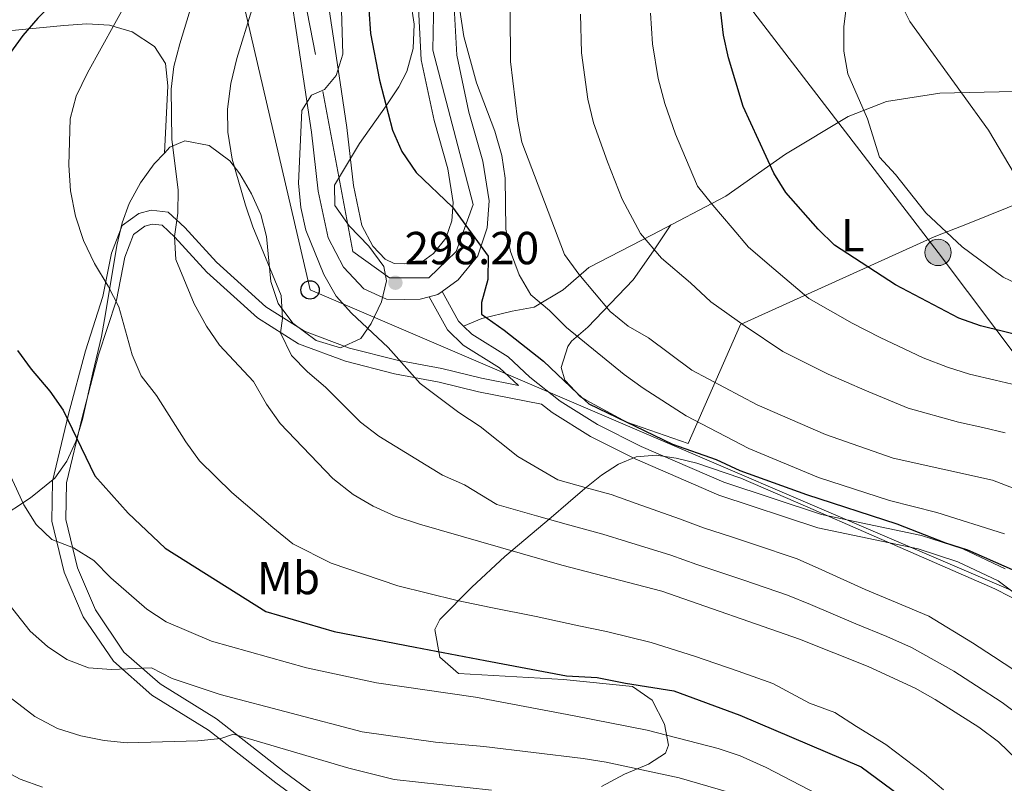
# Model space of a CAD drawing. Units: metres. Extents: x 619992 to 626839, y 4789643 to 4794394.
# Drawn here: x 622300 to 622514, y 4790992 to 4791158 of the extents above; entities that cross this region are included whole.
import ezdxf
from ezdxf.enums import TextEntityAlignment as Align

# ---------------------------------------------------------------- set-up
doc = ezdxf.new("R2010")
doc.units = ezdxf.units.M
doc.header["$MEASUREMENT"] = 0
for name, pattern in [('DGN Style 2', [85.5373, 51.32238, -34.21492]), ('DGN Style 3', [119.75222, 85.5373, -34.21492]), ('DGN Style 4', [136.9452173, 68.42984, -34.21492, 0.08553730000000001, -34.21492]), ('DGN Style 7', [171.0746, 76.98357, -34.21492, 25.66119, -34.21492])]:
    doc.linetypes.add(name, pattern=pattern)
for name, color, linetype, lineweight in [('Nivel 20', 7, 'Continuous', 0), ('Nivel 21', 7, 'Continuous', 0), ('Nivel 23', 7, 'Continuous', 0), ('Nivel 32', 7, 'Continuous', 0), ('Nivel 33', 7, 'Continuous', 0), ('Nivel 35', 7, 'Continuous', 0), ('Nivel 36', 7, 'Continuous', 0), ('Nivel 37', 7, 'Continuous', 0), ('Nivel 4', 7, 'Continuous', 0), ('Nivel 41', 7, 'Continuous', 0), ('Nivel 5', 7, 'Continuous', 0), ('Nivel 54', 7, 'Continuous', 0), ('Nivel 57', 7, 'Continuous', 0), ('Nivel 7', 7, 'Continuous', 0)]:
    doc.layers.add(name, color=color, linetype=linetype, lineweight=lineweight)
doc.styles.add('Style-Arial', font='txt')
doc.styles.add('Style-Arial Narrow', font='txt')

# ---------------------------------------------------------------- blocks, each defined once
blk = doc.blocks.new('5PATER_265')
at = {"layer": 'Nivel 7', "linetype": 'Continuous', "lineweight": 0}
h = blk.add_hatch(color=7, dxfattribs=at)
edge = h.paths.add_edge_path()
edge.add_arc((0.02490442991256714, -0.01554578542709351), 15.59985469724967, 315.0000000018422, 675.0000000018422)
blk = doc.blocks.new('5PELE_1')
at = {"layer": 'Nivel 32', "linetype": 'Continuous', "lineweight": 0}
h = blk.add_hatch(color=9, dxfattribs=at)
edge = h.paths.add_edge_path()
edge.add_arc((0.02487149834632874, -0.01121771335601807), 28.49973457508731, 0, 360)
at = {"layer": 'Nivel 32', "color": 252, "linetype": 'Continuous', "lineweight": 0}
blk.add_circle((0.02487149834632874, -0.01121771335601807, -0.01509225201129993), 28.49973457508731, dxfattribs=at)
blk = doc.blocks.new('5PTT')
at = {"layer": 'Nivel 33', "color": 7, "linetype": 'Continuous', "lineweight": 30}
blk.add_circle((-0.003284275531768799, -0.03728371858596802, 0.01230639119057741), 19.94981428391546, dxfattribs=at)

msp = doc.modelspace()

# ---------------------------------------------------------------- linework, layer by layer
at = {"layer": 'Nivel 20', "color": 7, "linetype": 'DGN Style 2', "lineweight": 0}
msp.add_polyline3d([(622445.0399999991, 4791065.91, 303.24), (622456.3399999999, 4791091.710000001, 315.53), (622498.3000000007, 4791110.640000001, 330.39), (622505.879999999, 4791113.65, 331), (622542.0399999991, 4791128.26, 337.27), (622559.6000000015, 4791135.15, 339.93), (622566.5599999987, 4791136.27, 340.53)], dxfattribs=at)
at = {"layer": 'Nivel 21', "color": 7, "linetype": 'DGN Style 3', "lineweight": 0, "extrusion": (0.05762578032320331, 0.03166741797946931, 0.9978358803333621), "elevation": 187886.39990345, "flags": 128}
msp.add_lwpolyline([(3899112.403569579, -2846685.933246117), (3899105.03240278, -2846685.933246117), (3899103.618352564, -2846686.389493845)], dxfattribs=at)
at = {"layer": 'Nivel 21', "color": 7, "linetype": 'Continuous', "lineweight": 13}
for points in [[(622319.3200000003, 4791316.779999999, 283.99), (622326.2800000012, 4791307.07, 284.59), (622331.3599999994, 4791299.029999999, 285.28), (622335.6900000013, 4791289.17, 285.36), (622339.6900000013, 4791276.369999999, 286.05), (622343.3200000003, 4791263.42, 287.25), (622346.6700000018, 4791250.939999999, 288.02), (622348.7800000012, 4791244.939999999, 288.45), (622352.0899999999, 4791229.15, 289.31), (622356.5899999999, 4791209.939999999, 290.69), (622361.4499999993, 4791189.710000001, 291.8), (622363.120000001, 4791183.939999999, 292.15), (622366.8200000003, 4791162.810000001, 293.7), (622369.629999999, 4791144.050000001, 295.5), (622371.0899999999, 4791134.32, 296.02), (622372.5100000016, 4791121.779999999, 297.05), (622374.3500000015, 4791113.1, 297.65), (622376.7100000009, 4791108.619999999, 298.25), (622379.3500000015, 4791105.810000001, 298.76), (622381.3599999994, 4791104.9, 298.85)], [(622517.879999999, 4791259.1, 314.58), (622501.1000000015, 4791263.32, 313.37), (622487.2600000016, 4791266.83, 312.08), (622478.8200000003, 4791267.57, 311.31), (622466.8000000007, 4791266.75, 310.45), (622456.5399999991, 4791264.6, 309.59), (622446.25, 4791260.210000001, 309.25), (622434.8500000015, 4791252.27, 308.3), (622425.2800000012, 4791243.18, 307.44), (622414.7899999991, 4791229.76, 306.33), (622406.620000001, 4791216.23, 304.95), (622401.0100000016, 4791203.710000001, 304.26), (622397.0500000007, 4791190.199999999, 303.58), (622394.9600000009, 4791177.6, 302.72), (622394.25, 4791161.68, 302.29), (622394.8900000006, 4791150.01, 301.69), (622397.5199999996, 4791137.689999999, 301.17), (622400.5399999991, 4791127.029999999, 300.66), (622401.879999999, 4791118.470000001, 300.48), (622401.5100000016, 4791112.609999999, 300.4), (622399.4299999997, 4791106.540000001, 299.97), (622395.1700000018, 4791101.359999999, 299.54), (622391.7199999988, 4791098.84, 299.13)], [(622359.1799999997, 4791161.57, 293.7), (622361.9800000004, 4791142.9, 295.5), (622363.4200000018, 4791133.310000001, 296.02), (622364.8599999994, 4791120.540000001, 297.05), (622367.0100000016, 4791110.449999999, 297.65), (622370.3500000015, 4791104.09, 298.25), (622374.7600000016, 4791099.390000001, 298.76), (622379.6400000006, 4791097.189999999, 298.85), (622383.5899999999, 4791097.119999999, 298.85), (622386.9400000013, 4791097.199999999, 298.94), (622388.9200000018, 4791097.689999999, 298.98), (622390.7800000012, 4791098.16, 299.02), (622391.7199999988, 4791098.84, 299.13)], [(622381.3599999994, 4791104.9, 298.85), (622383.5599999987, 4791104.859999999, 298.85), (622385.8999999985, 4791104.91, 298.94), (622387.4400000013, 4791105.300000001, 299.02), (622389.8200000003, 4791107.029999999, 299.54), (622392.5599999987, 4791110.369999999, 299.97), (622393.8500000015, 4791114.140000001, 300.4), (622394.1000000015, 4791118.109999999, 300.48), (622392.9699999988, 4791125.369999999, 300.66), (622390, 4791135.83, 301.17), (622387.1900000013, 4791148.98, 301.69), (622386.5, 4791161.640000001, 302.29)]]:
    msp.add_polyline3d(points, dxfattribs=at)
at = {"layer": 'Nivel 21', "color": 7, "linetype": 'DGN Style 3', "lineweight": 0}
for points in [[(622396.3500000015, 4791091.359999999, 299.48), (622400.3000000007, 4791093.02, 299.9), (622406.870000001, 4791094.560000001, 302.73), (622411.6799999997, 4791095.460000001, 304.45), (622417.9200000018, 4791099.189999999, 306.6), (622423.5199999996, 4791104.01, 309.69), (622437.1999999993, 4791111.119999999, 315.28), (622453.1600000001, 4791119.449999999, 321.12), (622466.0799999982, 4791128.57, 324.73), (622479.6799999997, 4791136.73, 329.11), (622487.9600000009, 4791139.960000001, 330.31), (622499.5799999982, 4791141.74, 331.77), (622515.5799999982, 4791142.15, 334.44), (622535.0899999999, 4791142.640000001, 336.84), (622545, 4791142.4, 338.65), (622556.2199999988, 4791142.57, 339.16), (622563.4400000013, 4791141.869999999, 339.76), (622570.9400000013, 4791141.460000001, 340.71), (622575.7800000012, 4791141.470000001, 340.37), (622580.0399999991, 4791142.35, 340.96)], [(622413.2800000012, 4791074.449999999, 298.92), (622399.6099999994, 4791077.119999999, 297.75), (622391.0599999987, 4791079.220000001, 296.29), (622381.379999999, 4791081.040000001, 294.32), (622370.7899999991, 4791083.73, 293.37), (622360.5799999982, 4791087.51, 289.85), (622351.6999999993, 4791093.119999999, 288.56), (622340.7300000004, 4791103.040000001, 286.07), (622333.8299999982, 4791110.6, 284.35), (622331.0599999987, 4791113.16, 283.75), (622328.8999999985, 4791113.42, 283.32), (622327.3200000003, 4791113, 283.32), (622324.8599999994, 4791111.199999999, 282.97), (622322.9699999988, 4791106.27, 281.94), (622321.1499999985, 4791096.98, 280.31), (622317.3099999987, 4791085.140000001, 278.25), (622313.7100000009, 4791071.529999999, 274.47), (622310.3399999999, 4791057.43, 272.15), (622310.2100000009, 4791049.449999999, 270.34), (622312.7300000004, 4791038.99, 269.14), (622316.6400000006, 4791029.890000001, 267.51), (622322.7899999991, 4791020.790000001, 266.13), (622330.6400000006, 4791013.890000001, 263.9), (622342.8299999982, 4791006.32, 261.49), (622357.5199999996, 4790994.880000001, 258.06), (622370.9499999993, 4790985.01, 254.88)], [(622396.3500000015, 4791091.359999999, 299.48), (622398.1600000001, 4791089.630000001, 299.43), (622406.0199999996, 4791084.68, 299.17), (622410.7399999984, 4791080.27, 299.08), (622417.2899999991, 4791075.109999999, 299), (622425.379999999, 4791070.07, 298.91), (622434.8500000015, 4791065.290000001, 298.91), (622452.7399999984, 4791057.540000001, 298.4), (622473.9200000018, 4791050.57, 298.57), (622495.6099999994, 4791046.040000001, 299.17), (622504.5300000012, 4791043.109999999, 299.43), (622513.7100000009, 4791038.77, 299.69)]]:
    msp.add_polyline3d(points, dxfattribs=at)
at = {"layer": 'Nivel 21', "color": 7, "linetype": 'Continuous', "lineweight": 0}
for points in [[(622388.9200000018, 4791097.689999999, 299.51), (622392.8599999994, 4791090.529999999, 299.51), (622396.3099999987, 4791087.25, 299.43), (622404.1799999997, 4791082.290000001, 299.17), (622408.25, 4791078.49, 298.44), (622400.2600000016, 4791080.050000001, 297.75), (622391.6900000013, 4791082.15, 296.29), (622382.0199999996, 4791083.970000001, 294.32), (622371.6799999997, 4791086.6, 293.37), (622361.9200000018, 4791090.220000001, 289.85), (622353.5199999996, 4791095.52, 288.56), (622342.8500000015, 4791105.17, 286.07), (622335.9600000009, 4791112.720000001, 284.35), (622332.379999999, 4791116.02, 283.75), (622328.6799999997, 4791116.470000001, 283.32), (622326, 4791115.75, 283.32), (622322.379999999, 4791113.1, 282.97), (622320.0700000003, 4791107.1, 281.94), (622318.2399999984, 4791097.73, 280.31), (622314.4299999997, 4791085.99, 278.25), (622310.8000000007, 4791072.26, 274.47), (622307.3399999999, 4791057.810000001, 272.15), (622307.1999999993, 4791049.119999999, 270.34), (622309.870000001, 4791038.040000001, 269.14), (622313.9899999984, 4791028.439999999, 267.51), (622320.5199999996, 4791018.790000001, 266.13), (622328.8500000015, 4791011.470000001, 263.9), (622341.1099999994, 4791003.85, 261.49), (622355.7100000009, 4790992.48, 258.06), (622369.4200000018, 4790982.41, 254.88)], [(622413.2800000012, 4791074.449999999, 298.92), (622415.5700000003, 4791072.65, 299), (622423.8999999985, 4791067.449999999, 298.91), (622433.5799999982, 4791062.58, 298.91), (622451.6700000018, 4791054.73, 298.4), (622473.1400000006, 4791047.66, 298.57), (622494.8299999982, 4791043.140000001, 299.17), (622503.4200000018, 4791040.32, 299.43), (622512.1600000001, 4791036.18, 299.69), (622518.4899999984, 4791031.540000001, 299.86)]]:
    msp.add_polyline3d(points, dxfattribs=at)
at = {"layer": 'Nivel 23', "color": 7, "linetype": 'DGN Style 4', "lineweight": 0}
msp.add_polyline3d([(622303.5300000012, 4791327.630000001, 283.39), (622322.5899999999, 4791306.16, 284.52), (622332.9600000009, 4791285, 285.51), (622351.0700000003, 4791217.25, 289.98), (622365.8900000006, 4791142.1, 295.09), (622372.3999999985, 4791107.52, 298.06), (622380.3299999982, 4791101.82, 298.4), (622388.879999999, 4791101.82, 299.07), (622394.7699999996, 4791107.52, 299.88), (622398.4400000013, 4791117.689999999, 300.47), (622389.6900000013, 4791151.060000001, 301.77), (622390.5, 4791185.640000001, 303.21), (622402.3000000007, 4791217.58, 304.97), (622420.75, 4791245.35, 307.35), (622443.5300000012, 4791263.859999999, 309.21), (622469.9699999988, 4791271.390000001, 310.72), (622507.6000000015, 4791266.310000001, 313.76), (622559.870000001, 4791254.710000001, 317.24)], dxfattribs=at)
at = {"layer": 'Nivel 32', "color": 6, "linetype": 'DGN Style 7', "lineweight": 0}
msp.add_polyline3d([(622046.25, 4791944.359999999, 161.23), (622066.1700000018, 4791879.24, 185.32), (622078.0599999987, 4791846.529999999, 196.36), (622097.9800000004, 4791781.4, 229.17), (622118.5199999996, 4791698.720000001, 255.59), (622141.4200000018, 4791615.76, 260.79), (622160.1400000006, 4791556.859999999, 264.18), (622176.4400000013, 4791495.699999999, 268.11), (622250.5799999982, 4791419.470000001, 276.56), (622313.9800000004, 4791349.25, 279.78), (622366.4200000018, 4791279.790000001, 290.96), (622415.3299999982, 4791215.23, 309.71), (622457.6000000015, 4791161.43, 326.03), (622499.1700000018, 4791107.290000001, 328.6), (622543.8500000015, 4791047.82, 315.63), (622589.6900000013, 4790988.51, 314), (622622.8999999985, 4790944.34, 337.75), (622650.6799999997, 4790906.390000001, 354.87), (622683.1999999993, 4790863.51, 370.63), (622725.4699999988, 4790809.710000001, 385.55), (622818.8500000015, 4790757.4, 391.22)], dxfattribs=at)
at = {"layer": 'Nivel 33', "color": 7, "linetype": 'Continuous', "lineweight": 0}
msp.add_polyline3d([(622822.3999999985, 4790756.02, 391.7), (622652.8500000015, 4790786.25, 363.72), (622557.9299999997, 4791015.800000001, 310.11), (622363.120000001, 4791099.18, 292.93), (622317.3000000007, 4791296.17, 281.83), (622230.6999999993, 4791360.279999999, 279.06)], dxfattribs=at)
at = {"layer": 'Nivel 35', "color": 92, "linetype": 'DGN Style 3', "lineweight": 0}
for points in [[(622384.8599999994, 4791161.93, 302.95), (622385.6999999993, 4791156.720000001, 303.49), (622385.4200000018, 4791151.460000001, 304.04), (622384.0700000003, 4791146.48, 304.46), (622382.379999999, 4791143.119999999, 304.6), (622379.629999999, 4791139.01, 304.4), (622373.8399999999, 4791130.890000001, 303.37), (622368.4200000018, 4791121.82, 302.88), (622368.4699999988, 4791117.449999999, 302.72), (622371.6099999994, 4791113.060000001, 302.58), (622375.8200000003, 4791108.66, 302.44), (622379.0700000003, 4791104.27, 302.3), (622379.6799999997, 4791101.15, 302.19), (622378.5700000003, 4791096.57, 302), (622376.370000001, 4791091.91, 301.74), (622374.0899999999, 4791088.65, 301.5), (622369.7399999984, 4791086.67, 301.02), (622364.4100000001, 4791088.220000001, 300.33), (622359.3999999985, 4791091.970000001, 299.53), (622356.1700000018, 4791096.26, 298.75), (622354.6400000006, 4791100.99, 297.81), (622353.6799999997, 4791110.76, 295.6), (622352.4699999988, 4791115.470000001, 294.63), (622350.4200000018, 4791119.99, 294.25), (622347.9100000001, 4791124.279999999, 294.21), (622345.7199999988, 4791127.15, 293.94), (622341.2399999984, 4791130.43, 292.7), (622336, 4791131.43, 291.14), (622332.75, 4791130.050000001, 290.5), (622331.5799999982, 4791128.810000001, 290.41)], [(622331.5799999982, 4791128.810000001, 290.41), (622332.2899999991, 4791143.33, 292.81), (622331.8200000003, 4791148.220000001, 292.86), (622329.3900000006, 4791151.85, 292.47), (622324.5799999982, 4791155.040000001, 292.07), (622319.6600000001, 4791156.49, 291.62), (622314.7199999988, 4791156.77, 291.11), (622309.7899999991, 4791156.43, 290.53), (622291.5100000016, 4791154.68, 287.72)], [(622331.5799999982, 4791128.810000001, 290.41), (622329.3500000015, 4791126.439999999, 290.22), (622326.370000001, 4791122.34, 289.96), (622323.9600000009, 4791117.85, 289.71), (622322.4200000018, 4791113.67, 289.47), (622321.2199999988, 4791108.779999999, 289.24), (622318.8099999987, 4791093.98, 288.57), (622317.9100000001, 4791089.1, 288.13), (622316.0599999987, 4791081.199999999, 286.85), (622313.8099999987, 4791071.119999999, 284.1), (622312.3399999999, 4791066.369999999, 282.47), (622310.4100000001, 4791062.08, 280.81), (622307.8299999982, 4791058.449999999, 279.24), (622302.5599999987, 4791054.140000001, 277.16), (622294.6799999997, 4791048.98, 274.81), (622277.3999999985, 4791039.32, 270.1), (622268.7899999991, 4791034.59, 267.12), (622262.7300000004, 4791031.040000001, 264.38), (622250.8900000006, 4791023.869999999, 258.06), (622239.3299999982, 4791016.76, 251.48), (622230.4699999988, 4791010.880000001, 246.17), (622227.3399999999, 4791007.939999999, 244.02), (622224.8200000003, 4791004.210000001, 241.89), (622218.9100000001, 4790991.189999999, 235.48)], [(622426.25, 4790991.65, 277.93), (622431.2100000009, 4790994.32, 279.76), (622436.4200000018, 4790996.52, 281.8), (622440.0899999999, 4790998.9, 283.59), (622440.7800000012, 4791000.619999999, 284.32), (622439.879999999, 4791005.189999999, 285.24), (622437.2300000004, 4791010.369999999, 285.95), (622433, 4791013.310000001, 286.38), (622418.0100000016, 4791014.810000001, 286.98), (622395.2699999996, 4791016.130000001, 286.72), (622391.2300000004, 4791019.689999999, 286.75), (622390.1799999997, 4791025.630000001, 286.94), (622391.2100000009, 4791027.84, 287.07), (622398.1400000006, 4791034.82, 288.36), (622405.3299999982, 4791041.460000001, 290.7), (622415.3599999994, 4791049.939999999, 294.63), (622419.0300000012, 4791053.050000001, 296.69), (622422.6400000006, 4791056.210000001, 299.6), (622426.2600000016, 4791059.109999999, 302.86), (622429.9400000013, 4791061.48, 305.97), (622433.75, 4791063.02, 308.42), (622438.120000001, 4791063.41, 309.75), (622442.3999999985, 4791062.779999999, 309.87), (622446.9100000001, 4791061.67, 309.56), (622456.4299999997, 4791058.390000001, 308.17), (622470.9800000004, 4791052.16, 306.12), (622484.1799999997, 4791046.390000001, 306.09), (622511.4699999988, 4791034.439999999, 307), (622524.8200000003, 4791027.65, 307.26)]]:
    msp.add_polyline3d(points, dxfattribs=at)
at = {"layer": 'Nivel 36', "color": 92, "linetype": 'Continuous', "lineweight": 0}
for points in [[(622518.9299999997, 4791118.92, 333.26), (622510.0700000003, 4791133.77, 333.06), (622504.2199999988, 4791141.859999999, 332.55), (622493.0799999982, 4791157.290000001, 331.6), (622490.7699999996, 4791161.91, 331.14)], [(622445.0399999991, 4791065.91, 303.24), (622431.75, 4791070.550000001, 302.34), (622422.9200000018, 4791075.279999999, 301.91), (622421.6799999997, 4791076.060000001, 301.87), (622418.2800000012, 4791079.66, 302.53), (622417.4899999984, 4791082.4, 303.67), (622418.9899999984, 4791086.92, 304.82), (622419.7699999996, 4791088.1, 305.22), (622423.3200000003, 4791091.15, 307.88), (622433.1099999994, 4791101.359999999, 312.54), (622437.5100000016, 4791107.66, 315.02), (622441.2800000012, 4791113.25, 316.77)]]:
    msp.add_polyline3d(points, dxfattribs=at)
at = {"layer": 'Nivel 4', "color": 30, "linetype": 'Continuous', "lineweight": 30, "flags": 128}
for points, elevation in [([(622297.3599999994, 4791286.68), (622301.2399999984, 4791276.029999999), (622306.0100000016, 4791259.439999999), (622315.0700000003, 4791233.02), (622320.2899999991, 4791211.029999999), (622324.8200000003, 4791195.939999999), (622325.5599999987, 4791190.48), (622324.8399999999, 4791184.68), (622322.2100000009, 4791179.43), (622315.9400000013, 4791170.77), (622312.4499999993, 4791166.5), (622304.1099999994, 4791158.040000001), (622300.8599999994, 4791154.24), (622293.8200000003, 4791144.609999999)], 275), ([(622528.870000001, 4791086.380000001), (622508.3900000006, 4791091.380000001), (622503.6600000001, 4791093.040000001), (622489.9200000018, 4791100.279999999), (622476.7399999984, 4791108.859999999), (622473.1600000001, 4791112.35), (622466.2199999988, 4791120.24), (622463.5700000003, 4791124.48), (622456.9200000018, 4791138.9), (622453.8000000007, 4791149.41), (622452.6999999993, 4791154.359999999), (622452.120000001, 4791159.33), (622452.1099999994, 4791164.83), (622452.5500000007, 4791169.82), (622454.5100000016, 4791180.1), (622456.1400000006, 4791185.08), (622458.1600000001, 4791189.75), (622460.7699999996, 4791194.35), (622464.0399999991, 4791199.07), (622467.4100000001, 4791202.9), (622471.3500000015, 4791206.75), (622475.3599999994, 4791209.74)], 325), ([(622375.8099999987, 4791159.9), (622376.2100000009, 4791154.68), (622378.1400000006, 4791144.550000001), (622381, 4791133.73), (622382.9699999988, 4791129.130000001), (622386.1099999994, 4791124.630000001), (622394, 4791117.119999999), (622401.7100000009, 4791106.49), (622401.5899999999, 4791101.41), (622400.2300000004, 4791096.470000001), (622400.2600000016, 4791093.91), (622405.1799999997, 4791090.470000001), (622413.6499999985, 4791083.779999999), (622421.0399999991, 4791076.73), (622423.5199999996, 4791074.540000001), (622441.620000001, 4791065.76), (622451.0799999982, 4791062.48), (622456.1999999993, 4791060.1), (622470.6600000001, 4791054.859999999), (622490.2600000016, 4791048.51), (622500.7699999996, 4791044.4), (622505.5500000007, 4791042.91), (622515.2199999988, 4791038.630000001)], 300), ([(622299.75, 4791086.08), (622302.6799999997, 4791082.029999999), (622306.7600000016, 4791077.23), (622309.620000001, 4791073.130000001), (622316.4600000009, 4791058.949999999), (622323.7300000004, 4791050.84), (622331.6999999993, 4791043.290000001), (622353.5399999991, 4791029.560000001), (622368.3000000007, 4791025.210000001), (622385.879999999, 4791021.869999999), (622401.0799999982, 4791018.939999999), (622418.6600000001, 4791015.609999999), (622425.2800000012, 4791015.300000001), (622431.4600000009, 4791014.040000001), (622441.8999999985, 4791012.41), (622456.2199999988, 4791007.1), (622482.5, 4790995.949999999), (622495.5100000016, 4790986.35)], 275)]:
    msp.add_lwpolyline(points, dxfattribs=dict(at, elevation=elevation))
at = {"layer": 'Nivel 5', "color": 30, "linetype": 'Continuous', "lineweight": 0, "flags": 128}
for points, elevation in [([(622548.8900000006, 4791198.1), (622512.4100000001, 4791190.48), (622502.3200000003, 4791187.52), (622497.8599999994, 4791185.24), (622493.8999999985, 4791182.15), (622485.4400000013, 4791174.699999999), (622481.7600000016, 4791170.83), (622480, 4791166.15), (622478.7300000004, 4791156.119999999), (622478.7300000004, 4791150.869999999), (622479.6400000006, 4791145.949999999), (622483.870000001, 4791136.220000001), (622486.5100000016, 4791127.92), (622489.9299999997, 4791124.15), (622496.5199999996, 4791115.880000001), (622504.4100000001, 4791108.48), (622513.2800000012, 4791101.91), (622517.8000000007, 4791099.76)], 330), ([(622369.4499999993, 4791176.51), (622370.1799999997, 4791150.25), (622368.75, 4791145.57), (622366.2300000004, 4791142.550000001), (622363.4499999993, 4791141.359999999), (622361.3399999999, 4791138.02), (622360.5799999982, 4791122.300000001), (622361.0799999982, 4791117), (622362.1700000018, 4791112.119999999), (622366.0700000003, 4791102.550000001), (622368.7600000016, 4791097.84), (622372.1099999994, 4791094.130000001), (622380.0599999987, 4791086.74), (622386.9800000004, 4791078.939999999), (622395.3299999982, 4791072.65), (622399.9400000013, 4791069.59), (622408.120000001, 4791063.1), (622416.8200000003, 4791058.09), (622422.7399999984, 4791056.4), (622428.3200000003, 4791054.859999999), (622433.7399999984, 4791052.93), (622443.1600000001, 4791049.640000001), (622448.3299999982, 4791047.699999999), (622454.4100000001, 4791045.699999999), (622459.1600000001, 4791044.130000001), (622468.6499999985, 4791040.98), (622473.9699999988, 4791038.609999999), (622483.3599999994, 4791034.32), (622492.1799999997, 4791030.67), (622497.1400000006, 4791028.529999999), (622506.620000001, 4791022.75), (622511.1499999985, 4791019.800000001), (622518.129999999, 4791015.25)], 295), ([(622341, 4791172.42), (622334.870000001, 4791152.48), (622333.6099999994, 4791147.58), (622333.0199999996, 4791142.609999999), (622333.1600000001, 4791131.73), (622334.5100000016, 4791120.869999999), (622334.4899999984, 4791115.82), (622333.7800000012, 4791110.75), (622334.0700000003, 4791105.76), (622338.0199999996, 4791096.16), (622340.6900000013, 4791091.359999999), (622343.4800000004, 4791087.210000001), (622350.8500000015, 4791079.359999999), (622353.7100000009, 4791074.460000001), (622356.629999999, 4791070.279999999), (622368.0399999991, 4791058.34), (622372.4800000004, 4791054.880000001), (622376.8000000007, 4791052.369999999), (622381.5399999991, 4791050.210000001), (622386.8200000003, 4791048.439999999), (622417.6900000013, 4791039.59), (622439.3200000003, 4791033.939999999), (622469.1400000006, 4791023.59), (622484, 4791017.630000001), (622494.1900000013, 4791012.939999999), (622498.5700000003, 4791010.52), (622508.0199999996, 4791004.49), (622512.2399999984, 4791001.32), (622516.1999999993, 4790997.51)], 285), ([(622515.629999999, 4791056.18), (622510.9800000004, 4791058.02), (622489.4400000013, 4791062.73), (622474.8099999987, 4791067.9), (622459.9600000009, 4791074.33), (622445.8000000007, 4791081.800000001), (622436.4600000009, 4791088.83), (622432, 4791091.35), (622428.1499999985, 4791094.540000001), (622421.3399999999, 4791102.58), (622418.1999999993, 4791106.82), (622409, 4791131.140000001), (622408.0199999996, 4791136.040000001), (622406.5399999991, 4791148.6), (622406.3599999994, 4791170.189999999)], 310), ([(622323.7699999996, 4791162.24), (622314.9200000018, 4791146.15), (622312.4699999988, 4791141.15), (622311.1400000006, 4791136.24), (622310.8299999982, 4791126.16), (622311.2199999988, 4791120.619999999), (622312.3299999982, 4791115.17), (622314.0500000007, 4791109.869999999), (622316.4100000001, 4791104.890000001), (622319.3900000006, 4791099.99), (622321.6600000001, 4791095.540000001), (622324.5500000007, 4791085.16), (622326.5100000016, 4791080.550000001), (622329.8200000003, 4791076.35), (622336.2100000009, 4791066.310000001), (622339.1799999997, 4791062.210000001), (622346.1700000018, 4791055.290000001)], 280), ([(622350.5, 4791159.790000001), (622347.2199999988, 4791149.25), (622345.9499999993, 4791143.84), (622345.2199999988, 4791138.310000001), (622345.2899999991, 4791133.310000001), (622346.2300000004, 4791127.49), (622349.1000000015, 4791117.540000001), (622350.75, 4791112.82), (622356.8599999994, 4791098), (622357.129999999, 4791093.01), (622356.6999999993, 4791089.880000001), (622359.0899999999, 4791084.99), (622362.5799999982, 4791081.43), (622366.4800000004, 4791078.140000001), (622374.0199999996, 4791070.52), (622378.0399999991, 4791067.550000001), (622391.8000000007, 4791059.1), (622396.5799999982, 4791056.949999999), (622403.5700000003, 4791052.76), (622412.1999999993, 4791050.290000001), (622418.6099999994, 4791048.449999999), (622426.5599999987, 4791046.290000001), (622431.6900000013, 4791044.699999999), (622441.2399999984, 4791041.790000001), (622446.9299999997, 4791039.74), (622457.0599999987, 4791036.32), (622466.5300000012, 4791033.109999999), (622471.5500000007, 4791031.1), (622481.3599999994, 4791026.9), (622488.0899999999, 4791024.15), (622493.3900000006, 4791021.779999999), (622502.5899999999, 4791016.640000001), (622507.4800000004, 4791013.49), (622513.0799999982, 4791009.869999999), (622517.3000000007, 4791006.699999999)], 290), ([(622513.5899999999, 4791046.359999999), (622498.870000001, 4791051), (622488.629999999, 4791053.619999999), (622473.2699999996, 4791058.57), (622458.1799999997, 4791064.82), (622444.6000000015, 4791071.949999999), (622435.3099999987, 4791077.91), (622431.129999999, 4791080.9), (622418.6499999985, 4791091.07), (622414.9899999984, 4791094.73), (622410.9699999988, 4791098.09), (622408.4499999993, 4791102.41), (622406.5500000007, 4791107.460000001), (622405.5, 4791112.35), (622405.3999999985, 4791123.369999999), (622404.6799999997, 4791128.310000001), (622403.120000001, 4791133.540000001), (622399.1400000006, 4791143.98), (622396.4299999997, 4791154.050000001), (622395.5700000003, 4791159.710000001)], 305), ([(622513.6999999993, 4791068.26), (622508.8299999982, 4791069.369999999), (622503.6000000015, 4791070.560000001), (622492.6999999993, 4791073.609999999), (622483.3099999987, 4791077.470000001), (622475.3900000006, 4791080.93), (622465.5599999987, 4791085.84), (622457.370000001, 4791091.359999999), (622449.9400000013, 4791096.619999999), (622445.5, 4791100.710000001), (622439.2600000016, 4791106.029999999), (622434.7199999988, 4791111.390000001), (622430.75, 4791118.85), (622427.5700000003, 4791126.869999999), (622424.5, 4791135.32), (622423.2800000012, 4791140.5), (622421.9299999997, 4791150.52), (622421.6799999997, 4791158.84)], 315), ([(622516.4299999997, 4791078.51), (622511.5599999987, 4791079.65), (622506, 4791080.970000001), (622501.2100000009, 4791082.43), (622495.9699999988, 4791084.49), (622486.620000001, 4791088.869999999), (622480.5599999987, 4791091.970000001), (622471.1499999985, 4791097.35), (622463.6099999994, 4791103.73), (622458.0799999982, 4791108.43), (622454.5399999991, 4791112.6), (622450.370000001, 4791117.529999999), (622447.0500000007, 4791121.619999999), (622444.4800000004, 4791127.77), (622442.25, 4791132.880000001), (622440, 4791139.51), (622438.5399999991, 4791144.960000001), (622437.3200000003, 4791152.439999999), (622436.8999999985, 4791159.09)], 320), ([(622420.3299999982, 4791007.01), (622398.9200000018, 4791011.01), (622377.5300000012, 4791014.15), (622362.3500000015, 4791017.359999999), (622341.7600000016, 4791023.140000001), (622331.9200000018, 4791027.290000001), (622327.7300000004, 4791030.09), (622319.9600000009, 4791036.85), (622316.3000000007, 4791040.58), (622311.8999999985, 4791043.310000001), (622307.1700000018, 4791045.18), (622303.7699999996, 4791048.41), (622301.1400000006, 4791052.66), (622292.9100000001, 4791070.26)], 270), ([(622346.1700000018, 4791055.290000001), (622355.0199999996, 4791047.720000001), (622359.3999999985, 4791044.220000001), (622367.6499999985, 4791039.99), (622374.6900000013, 4791037.630000001), (622382.1400000006, 4791035.109999999), (622394.9800000004, 4791031.970000001), (622402.3099999987, 4791030.4), (622412.0799999982, 4791028.470000001), (622421.3500000015, 4791026.49), (622427.3000000007, 4791025.26), (622437, 4791022.85), (622446.3900000006, 4791019.9), (622455.8299999982, 4791016.609999999), (622463.3999999985, 4791013.98), (622471.3000000007, 4791009.689999999), (622476.8299999982, 4791007.66), (622481.5100000016, 4791004.689999999), (622487.8200000003, 4791000.76), (622496.2399999984, 4790994.43), (622500.3200000003, 4790990.939999999)], 280), ([(622457.7600000016, 4790989.310000001), (622443.0899999999, 4790993.550000001), (622427.25, 4790996.970000001), (622422.3000000007, 4790997.720000001), (622400.7699999996, 4791000.359999999), (622390.2600000016, 4791001.300000001), (622374.3999999985, 4791003.540000001), (622343.6600000001, 4791011.59), (622333.2300000004, 4791015.07), (622328.7800000012, 4791017.359999999), (622320.1000000015, 4791017.01), (622315.1099999994, 4791017.34), (622310.3900000006, 4791019.17), (622306.2300000004, 4791021.970000001), (622302.4499999993, 4791025.300000001), (622296.0500000007, 4791033.49)], 265), ([(622371.5300000012, 4790995.68), (622346.5399999991, 4791003), (622343.75, 4791002.060000001), (622338.7800000012, 4791001.540000001), (622323.4800000004, 4791001.119999999), (622318.5, 4791001.65), (622313.4400000013, 4791002.67), (622308.4200000018, 4791004.220000001), (622303.4699999988, 4791006.85), (622295.2800000012, 4791013.119999999)], 260), ([(622480.5700000003, 4790986.130000001), (622461.9400000013, 4790995.82), (622456.2699999996, 4790998.300000001), (622451.5500000007, 4790999.93), (622436.1499999985, 4791003.869999999), (622420.3299999982, 4791007.01)], 270), ([(622300.2800000012, 4790993.279999999), (622291.2399999984, 4790998.109999999)], 255), ([(622402.3999999985, 4790990.890000001), (622381.3200000003, 4790993.210000001), (622371.5300000012, 4790995.68)], 260), ([(622305.120000001, 4790991.529999999), (622300.2800000012, 4790993.279999999)], 255)]:
    msp.add_lwpolyline(points, dxfattribs=dict(at, elevation=elevation))
at = {"layer": 'Nivel 54', "color": 9, "linetype": 'Continuous', "lineweight": 0}
for points in [[(622386.5, 4791161.640000001, 302.29), (622387.1900000013, 4791148.98, 301.69), (622390, 4791135.83, 301.17), (622392.9699999988, 4791125.369999999, 300.66), (622394.1000000015, 4791118.109999999, 300.48), (622393.8500000015, 4791114.140000001, 300.4), (622392.5599999987, 4791110.369999999, 299.97), (622389.8200000003, 4791107.029999999, 299.54), (622387.4400000013, 4791105.300000001, 299.02), (622385.8999999985, 4791104.91, 298.94), (622383.5599999987, 4791104.859999999, 298.85), (622381.3599999994, 4791104.9, 298.85), (622379.3500000015, 4791105.810000001, 298.76), (622376.7100000009, 4791108.619999999, 298.25), (622374.3500000015, 4791113.1, 297.65), (622372.5100000016, 4791121.779999999, 297.05), (622371.0899999999, 4791134.32, 296.02), (622369.629999999, 4791144.050000001, 295.5), (622366.8200000003, 4791162.810000001, 293.7)], [(622359.1799999997, 4791161.57, 293.7), (622361.9800000004, 4791142.9, 295.5), (622363.4200000018, 4791133.310000001, 296.02), (622364.8599999994, 4791120.540000001, 297.05), (622367.0100000016, 4791110.449999999, 297.65), (622370.3500000015, 4791104.09, 298.25), (622374.7600000016, 4791099.390000001, 298.76), (622379.6400000006, 4791097.189999999, 298.85), (622383.5899999999, 4791097.119999999, 298.85), (622386.9400000013, 4791097.199999999, 298.94), (622388.9200000018, 4791097.689999999, 298.98), (622390.7800000012, 4791098.16, 299.02), (622391.7199999988, 4791098.84, 299.13), (622395.1700000018, 4791101.359999999, 299.54), (622399.4299999997, 4791106.540000001, 299.97), (622401.5100000016, 4791112.609999999, 300.4), (622401.879999999, 4791118.470000001, 300.48), (622400.5399999991, 4791127.029999999, 300.66), (622397.5199999996, 4791137.689999999, 301.17), (622394.8900000006, 4791150.01, 301.69), (622394.25, 4791161.68, 302.29)]]:
    msp.add_polyline3d(points, dxfattribs=at)
at = {"layer": 'Nivel 57', "color": 92, "linetype": 'DGN Style 3', "lineweight": 0}
for points in [[(622291.5100000016, 4791154.68, 287.72), (622309.7899999991, 4791156.43, 290.53), (622314.7199999988, 4791156.77, 291.11), (622319.6600000001, 4791156.49, 291.62), (622324.5799999982, 4791155.040000001, 292.07), (622329.3900000006, 4791151.85, 292.47), (622331.8200000003, 4791148.220000001, 292.86), (622332.2899999991, 4791143.33, 292.81), (622331.5799999982, 4791128.810000001, 290.41), (622332.75, 4791130.050000001, 290.5), (622336, 4791131.43, 291.14), (622341.2399999984, 4791130.43, 292.7), (622345.7199999988, 4791127.15, 293.94), (622347.9100000001, 4791124.279999999, 294.21), (622350.4200000018, 4791119.99, 294.25), (622352.4699999988, 4791115.470000001, 294.63), (622353.6799999997, 4791110.76, 295.6), (622354.6400000006, 4791100.99, 297.81), (622356.1700000018, 4791096.26, 298.75), (622359.3999999985, 4791091.970000001, 299.53), (622364.4100000001, 4791088.220000001, 300.33), (622369.7399999984, 4791086.67, 301.02), (622374.0899999999, 4791088.65, 301.5), (622376.370000001, 4791091.91, 301.74), (622378.5700000003, 4791096.57, 302), (622379.6799999997, 4791101.15, 302.19), (622379.0700000003, 4791104.27, 302.3), (622375.8200000003, 4791108.66, 302.44), (622371.6099999994, 4791113.060000001, 302.58), (622368.4699999988, 4791117.449999999, 302.72), (622368.4200000018, 4791121.82, 302.88), (622373.8399999999, 4791130.890000001, 303.37), (622379.629999999, 4791139.01, 304.4), (622382.379999999, 4791143.119999999, 304.6), (622384.0700000003, 4791146.48, 304.46), (622385.4200000018, 4791151.460000001, 304.04), (622385.6999999993, 4791156.720000001, 303.49), (622384.8599999994, 4791161.93, 302.95)], [(622294.6799999997, 4791048.98, 274.81), (622302.5599999987, 4791054.140000001, 277.16), (622307.8299999982, 4791058.449999999, 279.24), (622310.4100000001, 4791062.08, 280.81), (622312.3399999999, 4791066.369999999, 282.47), (622313.8099999987, 4791071.119999999, 284.1), (622316.0599999987, 4791081.199999999, 286.85), (622317.9100000001, 4791089.1, 288.13), (622318.8099999987, 4791093.98, 288.57), (622321.2199999988, 4791108.779999999, 289.24), (622322.4200000018, 4791113.67, 289.47), (622323.9600000009, 4791117.85, 289.71), (622326.370000001, 4791122.34, 289.96), (622329.3500000015, 4791126.439999999, 290.22), (622331.5799999982, 4791128.810000001, 290.41), (622332.2899999991, 4791143.33, 292.81), (622331.8200000003, 4791148.220000001, 292.86), (622329.3900000006, 4791151.85, 292.47), (622324.5799999982, 4791155.040000001, 292.07), (622319.6600000001, 4791156.49, 291.62), (622314.7199999988, 4791156.77, 291.11), (622309.7899999991, 4791156.43, 290.53), (622291.5100000016, 4791154.68, 287.72)], [(622524.8200000003, 4791027.65, 307.26), (622511.4699999988, 4791034.439999999, 307), (622484.1799999997, 4791046.390000001, 306.09), (622470.9800000004, 4791052.16, 306.12), (622456.4299999997, 4791058.390000001, 308.17), (622446.9100000001, 4791061.67, 309.56), (622442.3999999985, 4791062.779999999, 309.87), (622438.120000001, 4791063.41, 309.75), (622433.75, 4791063.02, 308.42), (622429.9400000013, 4791061.48, 305.97), (622426.2600000016, 4791059.109999999, 302.86), (622422.6400000006, 4791056.210000001, 299.6), (622419.0300000012, 4791053.050000001, 296.69), (622415.3599999994, 4791049.939999999, 294.63), (622405.3299999982, 4791041.460000001, 290.7), (622398.1400000006, 4791034.82, 288.36), (622391.2100000009, 4791027.84, 287.07), (622390.1799999997, 4791025.630000001, 286.94), (622391.2300000004, 4791019.689999999, 286.75), (622395.2699999996, 4791016.130000001, 286.72), (622418.0100000016, 4791014.810000001, 286.98), (622433, 4791013.310000001, 286.38), (622437.2300000004, 4791010.369999999, 285.95), (622439.879999999, 4791005.189999999, 285.24), (622440.7800000012, 4791000.619999999, 284.32), (622440.0899999999, 4790998.9, 283.59), (622436.4200000018, 4790996.52, 281.8), (622431.2100000009, 4790994.32, 279.76), (622426.25, 4790991.65, 277.93)]]:
    msp.add_polyline3d(points, dxfattribs=at)

# ---------------------------------------------------------------- block references
at = {"layer": 'Nivel 32', "color": 252, "linetype": 'Continuous', "lineweight": 0, "xscale": 0.1000009313241567, "yscale": 0.1000009313241567, "zscale": 0.1000009313241567}
msp.add_blockref('5PELE_1', (622499.1700000018, 4791107.290000001, 328.6), dxfattribs=at)
at = {"layer": 'Nivel 33', "color": 7, "linetype": 'Continuous', "lineweight": 30, "xscale": 0.1000009313241567, "yscale": 0.1000009313241567, "zscale": 0.1000009313241567}
msp.add_blockref('5PTT', (622363.120000001, 4791099.18, 292.93), dxfattribs=at)
at = {"layer": 'Nivel 7', "color": 7, "linetype": 'Continuous', "lineweight": 0, "xscale": 0.1000009313241567, "yscale": 0.1000009313241567, "zscale": 0.1000009313241567}
msp.add_blockref('5PATER_265', (622381.6000000015, 4791100.74, 298.2), dxfattribs=at)

# ---------------------------------------------------------------- texts
at = {"layer": 'Nivel 37', "color": 92, "linetype": 'Continuous', "lineweight": 0, "style": 'Style-Arial Narrow'}
for s, p in [('L', (622480.6931471042, 4791111.019979998, 326.12)), ('Mb', (622358.4548305832, 4791036.79998, 277.76))]:
    msp.add_text(s, height=6.99996, dxfattribs=at).set_placement(p, align=Align.MIDDLE_CENTER)
at = {"layer": 'Nivel 41', "color": 7, "linetype": 'Continuous', "lineweight": 0, "style": 'Style-Arial'}
msp.add_text('298.20', height=6.99996, dxfattribs=at).set_placement((622383.5899999999, 4791104.74, 298.2))

doc.saveas('drawing.dxf')
